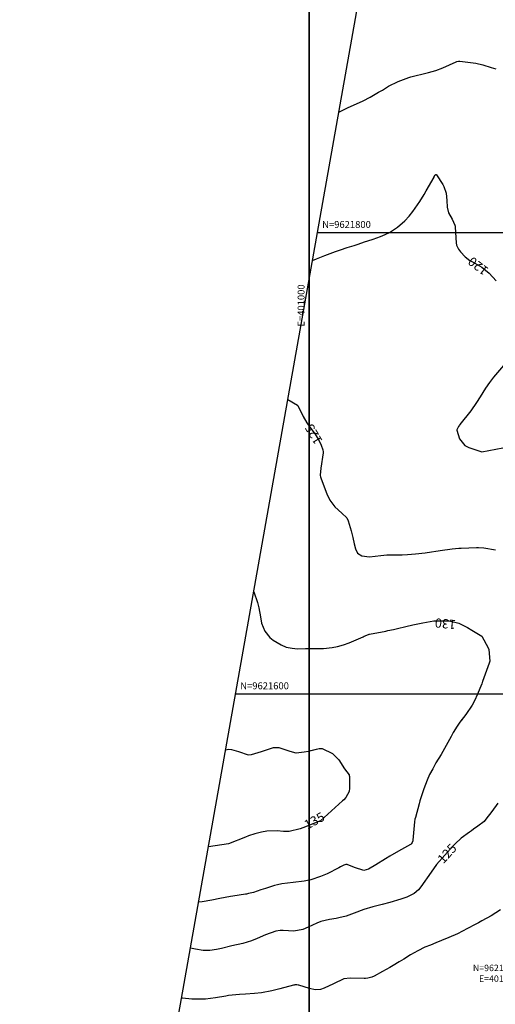
# Model space of a CAD drawing. Units: inches. Extents: x 400000 to 415621, y 9618485 to 9623229.
# Drawn here: x 400874 to 401081, y 9621465 to 9621892 of the extents above; entities that cross this region are included whole.
import ezdxf
from ezdxf.enums import TextEntityAlignment as Align

# ---------------------------------------------------------------- set-up
doc = ezdxf.new("R2010")
doc.units = ezdxf.units.IN
doc.header["$MEASUREMENT"] = 0
for name, color, linetype in [('0_MALHA', 7, 'Continuous'), ('Coordenadas_Faixa', 2, 'Continuous'), ('Cotas', 7, 'Continuous'), ('Curvas Mestras', 32, 'Continuous'), ('FOTOS', 253, 'Continuous'), ('malha-lin', 8, 'Continuous'), ('malha-txt', 2, 'Continuous')]:
    doc.layers.add(name, color=color, linetype=linetype)
doc.styles.add('L50', font='ROMANS.SHX', dxfattribs={"height": 0.00125})
doc.styles.get("Standard").update_dxf_attribs({"font": 'txt.shx', "height": 2.8})
doc.styles.add('Style-STANDARD', font='STANDARD.shx')
doc.dimstyles.get("Standard").update_dxf_attribs({"dimtxt": 0.18, "dimasz": 0.18, "dimexe": 0.18, "dimexo": 0.0625, "dimgap": 0.09, "dimtad": 0, "dimtih": 1, "dimtoh": 1, "dimdec": 4, "dimzin": 0, "dimdsep": 46, "dimtxsty": 'Standard', "dimcen": 0.09, "dimadec": 0, "dimazin": 0, "dimtfac": 1, "dimtdec": 4, "dimtofl": 0, "dimtmove": 0, "dimatfit": 3, "dimfxl": 0, "dimtolj": 1, "dimtzin": 0, "dimarcsym": 0})
picture_1 = doc.add_image_def('image2.jpg', size_in_pixel=(3333, 3333))
picture_2 = doc.add_image_def('image3.jpg', size_in_pixel=(3334, 3334))

msp = doc.modelspace()

# ---------------------------------------------------------------- linework, layer by layer
at = {"layer": 'Curvas Mestras', "flags": 128}
for points, elevation in [([(401012.9, 9621852.11), (401013.22, 9621852.3), (401016.87, 9621854.16), (401020.61, 9621855.85), (401023.42, 9621857.15), (401026.47, 9621858.72), (401030.13, 9621860.82), (401031.77, 9621861.79), (401034.45, 9621863.46), (401038.56, 9621865.45), (401043.26, 9621867.19), (401044.13, 9621867.49), (401045.91, 9621868.01), (401049.53, 9621868.84), (401051.81, 9621869.38), (401054.95, 9621870.28), (401057.99, 9621871.46), (401063.85, 9621874.05), (401064.03, 9621874.13), (401064.8, 9621874.34), (401065.2, 9621874.36), (401065.4, 9621874.34), (401072.34, 9621873.37), (401075.43, 9621872.67), (401079.02, 9621871.6), (401081.01, 9621871.02)], 115), ([(401001.49, 9621787.9), (401001.5, 9621787.9), (401003.26, 9621788.64), (401006.78, 9621790.07), (401011.41, 9621791.84), (401013.56, 9621792.57), (401016.44, 9621793.48), (401019.47, 9621794.42), (401021.32, 9621795.02), (401024.08, 9621795.98), (401027.33, 9621797.03), (401027.79, 9621797.19), (401030.98, 9621798.31), (401032.94, 9621799.1), (401034.83, 9621800.02), (401038.33, 9621802.35), (401041.57, 9621805.1), (401043.33, 9621807.03), (401044.95, 9621809.1), (401046.99, 9621812.03), (401047.97, 9621813.52), (401049.86, 9621816.56), (401050.77, 9621818.1), (401054.2, 9621824.07), (401054.3, 9621824.23), (401054.7, 9621824.89), (401054.83, 9621825.02), (401055, 9621825.11), (401055.1, 9621825.1), (401055.25, 9621825), (401055.28, 9621824.96), (401057.98, 9621820.88), (401058.49, 9621819.98), (401059.43, 9621817.07), (401059.71, 9621813.95), (401059.83, 9621811.07), (401060.49, 9621808.61), (401062.01, 9621805.81), (401063.21, 9621803.27), (401063.3, 9621802.82), (401063.35, 9621802.35), (401063.76, 9621795.49), (401063.92, 9621794.53), (401064.78, 9621792.83), (401065.63, 9621791.7), (401067.66, 9621789.53), (401069.69, 9621787.93), (401070.81, 9621787.25), (401075, 9621785), (401078.05, 9621782.45), (401081.14, 9621779.03)], 120), ([(401084.33, 9621742.41), (401080.04, 9621737.25), (401078.24, 9621734.95), (401076.58, 9621732.53), (401074.25, 9621728.8), (401072.68, 9621726.28), (401070.11, 9621722.68), (401065.44, 9621716.75), (401065.23, 9621716.47), (401064.8, 9621715.89), (401064.12, 9621714.52), (401064.09, 9621714.27), (401065.17, 9621710.54), (401067.61, 9621707.68), (401068.42, 9621707.22), (401069.29, 9621706.85), (401075, 9621705), (401084.06, 9621706.65)], 120), ([(400990.78, 9621727.64), (400995, 9621725.14), (400995.07, 9621725.07), (400995.11, 9621725), (400997.43, 9621720.2), (400998.97, 9621717.52), (401000.35, 9621715.6), (401002.62, 9621712.63), (401004.33, 9621709.71), (401005.23, 9621707.88), (401006.01, 9621705.74), (401006.07, 9621705), (401006.05, 9621704.75), (401006.03, 9621704.51), (401005.13, 9621697.89), (401004.76, 9621694.76), (401005, 9621694.01), (401005.07, 9621693.83), (401005.13, 9621693.64), (401006.94, 9621688.58), (401007.62, 9621686.78), (401009.05, 9621683.93), (401011.12, 9621681.11), (401014.24, 9621678.35), (401016.29, 9621676.31), (401016.91, 9621674.99), (401018.25, 9621670.67), (401018.97, 9621667.86), (401019.54, 9621665.01), (401020.07, 9621662.81), (401021.04, 9621661.01), (401022.81, 9621659.87), (401026.15, 9621659.38), (401028.64, 9621659.67), (401031.08, 9621659.97), (401033.72, 9621660.23), (401037.58, 9621660.34), (401040.3, 9621660.34), (401042.65, 9621660.42), (401046.17, 9621660.68), (401050.3, 9621661.14), (401053.12, 9621661.53), (401055, 9621661.82), (401055.94, 9621661.96), (401056.88, 9621662.11), (401062.07, 9621662.89), (401065, 9621663.18), (401065.98, 9621663.22), (401072.65, 9621663.41), (401073.43, 9621663.42), (401075.78, 9621663.25), (401080.93, 9621662.49)], 125), ([(400975.95, 9621644.2), (400977.56, 9621639.56), (400978.21, 9621637.3), (400978.87, 9621633.44), (400979.28, 9621630.66), (400980.72, 9621627.18), (400982.94, 9621624.4), (400984.4, 9621623.35), (400987.84, 9621621.26), (400990.1, 9621620.27), (400992.69, 9621619.75), (400995, 9621619.59), (400998.49, 9621619.61), (401000.81, 9621619.64), (401003.76, 9621619.65), (401006.24, 9621619.73), (401009.94, 9621620.06), (401012.37, 9621620.54), (401014.97, 9621621.28), (401017.38, 9621622.19), (401023.4, 9621624.77), (401023.94, 9621625.01), (401025, 9621625.51), (401026.03, 9621625.85), (401026.24, 9621625.9), (401033.34, 9621627.24), (401034.17, 9621627.41), (401036.65, 9621627.93), (401038.3, 9621628.31), (401041.9, 9621629.15), (401045, 9621629.86), (401049.35, 9621630.82), (401054.06, 9621631.6), (401055.96, 9621631.72), (401060.75, 9621631.62), (401064.97, 9621630.62), (401068.75, 9621628.73), (401070.58, 9621627.67), (401075, 9621625), (401077.63, 9621619.95), (401077.98, 9621619.17), (401078.4, 9621614.2), (401078.16, 9621613.38), (401075.24, 9621605.31), (401075.18, 9621605.15), (401075.09, 9621604.89), (401074.92, 9621604.39), (401072.91, 9621599.57), (401071.87, 9621597.33), (401070.73, 9621595.16), (401068, 9621591.06), (401065.4, 9621587.66), (401064.2, 9621586.06), (401062.49, 9621583.29), (401061.57, 9621581.57), (401059.42, 9621577.55), (401057.28, 9621573.78), (401055.03, 9621570.06), (401053.6, 9621567.54), (401052.26, 9621564.97), (401051.16, 9621562.56), (401049.71, 9621558.86), (401049.26, 9621557.56), (401048.05, 9621553.69), (401047.69, 9621552.39), (401046.09, 9621546.43), (401045.92, 9621545.72), (401045.76, 9621544.52), (401045.05, 9621536.59), (401045.01, 9621536.31), (401044.74, 9621535.51), (401044.42, 9621535.06), (401044.21, 9621534.88), (401043.99, 9621534.72), (401038.76, 9621531.76), (401035.03, 9621529.58), (401033.18, 9621528.45), (401028.99, 9621525.82), (401025.72, 9621523.96), (401023.79, 9621523.46), (401019.67, 9621524.75), (401016.49, 9621526.04), (401015.9, 9621526.08), (401015.02, 9621525.8), (401013.62, 9621525.01), (401012.91, 9621524.63), (401007.83, 9621522.04), (401004.94, 9621520.75), (401000.78, 9621519.42), (400997.91, 9621518.8), (400993.06, 9621518.21), (400988.19, 9621517.61), (400986.27, 9621517.25), (400985.01, 9621516.93), (400981.11, 9621515.67), (400979.08, 9621515), (400975.84, 9621513.93), (400973.71, 9621513.38), (400972.84, 9621513.22), (400972.41, 9621513.15), (400966.87, 9621512.32), (400965.94, 9621512.18), (400961.29, 9621511.3), (400957.83, 9621510.61), (400953.57, 9621509.88), (400952.04, 9621509.66)], 130), ([(401066.69, 9621589.34), (401065.4, 9621587.66), (401064.2, 9621586.06), (401062.49, 9621583.29), (401061.57, 9621581.57), (401059.42, 9621577.55), (401057.28, 9621573.78), (401055.03, 9621570.06), (401053.6, 9621567.54), (401052.26, 9621564.97), (401051.16, 9621562.56), (401049.71, 9621558.86), (401049.26, 9621557.56), (401048.05, 9621553.69), (401047.69, 9621552.39), (401046.09, 9621546.43), (401045.92, 9621545.72), (401045.76, 9621544.52), (401045.05, 9621536.59), (401045.01, 9621536.31), (401044.74, 9621535.51), (401044.42, 9621535.06), (401044.21, 9621534.88), (401043.99, 9621534.72), (401038.76, 9621531.76), (401035.03, 9621529.58), (401033.18, 9621528.45), (401028.99, 9621525.82), (401025.72, 9621523.96), (401023.79, 9621523.46), (401019.67, 9621524.75), (401016.49, 9621526.04), (401015.9, 9621526.08), (401015.02, 9621525.8), (401013.62, 9621525.01), (401012.91, 9621524.63), (401007.83, 9621522.04), (401004.94, 9621520.75), (401000.78, 9621519.42), (400997.91, 9621518.8), (400993.06, 9621518.21), (400988.19, 9621517.61), (400986.27, 9621517.25), (400985.01, 9621516.93), (400981.11, 9621515.67), (400979.08, 9621515), (400975.84, 9621513.93), (400973.71, 9621513.38), (400972.84, 9621513.22), (400972.41, 9621513.15), (400966.87, 9621512.32), (400965.94, 9621512.18), (400961.29, 9621511.3), (400957.83, 9621510.61), (400953.57, 9621509.88), (400952.04, 9621509.66)], 130), ([(400963.79, 9621575.78), (400965, 9621576.01), (400966.28, 9621575.94), (400969.29, 9621574.99), (400973.53, 9621573.6), (400974.99, 9621573.68), (400979.38, 9621575.01), (400981.56, 9621575.72), (400984.57, 9621576.68), (400986.81, 9621576.75), (400987.68, 9621576.53), (400991.67, 9621575.18), (400994.21, 9621574.41), (400994.36, 9621574.37), (400997.84, 9621574.83), (400999.72, 9621575.22), (401004.39, 9621576.27), (401005.62, 9621576.32), (401010.08, 9621574.11), (401012.88, 9621571.4), (401015.31, 9621567.53), (401017.3, 9621564.93), (401017.42, 9621564.54), (401017.48, 9621564.13), (401017.58, 9621559.15), (401017.4, 9621557.67), (401015.97, 9621555.03), (401015, 9621554.07), (401014.49, 9621553.61), (401005, 9621545), (400997.29, 9621541.87), (400996.13, 9621541.45), (400991.35, 9621540.39), (400988.91, 9621540.32), (400986.13, 9621540.56), (400981.59, 9621540.48), (400979.36, 9621540.11), (400976.37, 9621539.28), (400973.69, 9621538.38), (400972.36, 9621537.88), (400965, 9621535), (400956.31, 9621533.65)], 135), ([(401000.03, 9621575.29), (401004.39, 9621576.27), (401005.62, 9621576.32), (401010.08, 9621574.11), (401012.88, 9621571.4), (401015.31, 9621567.53), (401017.3, 9621564.93), (401017.42, 9621564.54), (401017.48, 9621564.13), (401017.58, 9621559.15), (401017.4, 9621557.67), (401015.97, 9621555.03), (401015, 9621554.07), (401014.49, 9621553.61), (401005, 9621545), (400997.29, 9621541.87), (400996.13, 9621541.45), (400991.35, 9621540.39), (400988.91, 9621540.32), (400986.13, 9621540.56), (400981.59, 9621540.48), (400979.36, 9621540.11), (400976.37, 9621539.28), (400973.69, 9621538.38), (400972.36, 9621537.88), (400965, 9621535), (400956.31, 9621533.65)], 135), ([(401081.89, 9621552.56), (401079.21, 9621548.94), (401076.69, 9621545.65), (401075.89, 9621544.73), (401073.17, 9621542.61), (401071.34, 9621541.32), (401070.44, 9621540.67), (401069.54, 9621540.01), (401065.96, 9621537.37), (401063.31, 9621534.98), (401062.5, 9621534.11), (401055.28, 9621525.97), (401055.01, 9621525.66), (401054.25, 9621524.65), (401052.96, 9621522.73), (401048.53, 9621516.35), (401047.5, 9621515.09), (401045.63, 9621513.51), (401042.39, 9621511.9), (401039.74, 9621510.96), (401034.99, 9621509.52), (401031.68, 9621508.64), (401027.64, 9621507.63), (401023.71, 9621506.46), (401019.56, 9621504.99), (401016.02, 9621503.68), (401012.86, 9621502.87), (401011.78, 9621502.68), (401008.81, 9621502.19), (401005.09, 9621501.28), (401003.3, 9621500.61), (400999.58, 9621498.84), (400997.32, 9621497.82), (400993.35, 9621497.06), (400988.71, 9621497.38), (400987.47, 9621497.4), (400985.62, 9621497.17), (400981.02, 9621495.49), (400977.4, 9621493.96), (400974.99, 9621492.97), (400971.22, 9621491.82), (400966.53, 9621490.75), (400961.95, 9621489.66), (400959.85, 9621489.16), (400956.95, 9621488.73), (400954.04, 9621488.76), (400950.63, 9621489.31), (400948.49, 9621489.68)], 125), ([(401081.89, 9621552.56), (401079.21, 9621548.94), (401076.69, 9621545.65), (401075.89, 9621544.73), (401073.17, 9621542.61), (401071.34, 9621541.32), (401070.44, 9621540.67), (401069.54, 9621540.01), (401065.96, 9621537.37), (401063.31, 9621534.98), (401062.5, 9621534.11), (401055.28, 9621525.97), (401055.01, 9621525.66), (401054.25, 9621524.65), (401052.96, 9621522.73), (401048.53, 9621516.35), (401047.5, 9621515.09), (401045.63, 9621513.51), (401042.39, 9621511.9), (401039.74, 9621510.96), (401034.99, 9621509.52), (401031.68, 9621508.64), (401027.64, 9621507.63), (401023.71, 9621506.46), (401019.56, 9621504.99), (401016.02, 9621503.68), (401012.86, 9621502.87), (401011.78, 9621502.68), (401008.81, 9621502.19), (401005.09, 9621501.28), (401003.3, 9621500.61), (400999.58, 9621498.84), (400997.32, 9621497.82), (400993.35, 9621497.06), (400988.71, 9621497.38), (400987.47, 9621497.4), (400985.62, 9621497.17), (400981.02, 9621495.49), (400977.4, 9621493.96), (400974.99, 9621492.97), (400971.22, 9621491.82), (400966.53, 9621490.75), (400961.95, 9621489.66), (400959.85, 9621489.16), (400956.95, 9621488.73), (400954.04, 9621488.76), (400950.63, 9621489.31), (400948.49, 9621489.68)], 125), ([(401083.02, 9621506.37), (401078.95, 9621503.82), (401075, 9621501.62), (401073.51, 9621500.8), (401072.02, 9621499.98), (401068.78, 9621498.22), (401064.35, 9621496), (401060.65, 9621494.39), (401057.38, 9621493.02), (401054.99, 9621492.04), (401052.59, 9621491.1), (401050.2, 9621490.12), (401047.11, 9621488.63), (401044.02, 9621486.91), (401041.04, 9621485.01), (401039.04, 9621483.76), (401036.5, 9621482.23), (401034.97, 9621481.33), (401031.86, 9621479.63), (401028.15, 9621477.68), (401027.14, 9621477.21), (401025.54, 9621476.72), (401024.44, 9621476.59), (401023.88, 9621476.58), (401017.74, 9621476.79), (401015.03, 9621476.49), (401010.59, 9621474.29), (401006.47, 9621472.34), (401004.96, 9621471.83), (401002.56, 9621471.75), (401000.18, 9621472.22), (400995.56, 9621473.64), (400995.28, 9621473.72), (400994.71, 9621473.81), (400993.83, 9621473.79), (400993.55, 9621473.74), (400993.26, 9621473.68), (400987.23, 9621472.13), (400983.88, 9621471.3), (400979.36, 9621470.4), (400976.3, 9621470.06), (400972.37, 9621469.82), (400969.75, 9621469.7), (400965.01, 9621469.18), (400963.83, 9621469), (400959.39, 9621468.2), (400957.2, 9621467.87), (400955, 9621467.66), (400954.26, 9621467.64), (400953.52, 9621467.64), (400949.1, 9621467.71), (400945, 9621468.05), (400944.66, 9621468.11)], 120)]:
    msp.add_lwpolyline(points, dxfattribs=dict(at, elevation=elevation))
at = {"layer": 'malha-lin'}
for p, q in [((401003.64, 9621800), (401445.45, 9621800)), ((401000, 9621181.9), (401000, 9621779.53)), ((400968.1, 9621600), (401409.91, 9621600))]:
    msp.add_line(p, q, dxfattribs=at)

# ---------------------------------------------------------------- texts
at = {"layer": 'Cotas', "style": 'Style-STANDARD'}
for s, rotation, p in [('120', 142.9075, (401073.32, 9621785.46, 120)), ('125', 120.7237, (401001.93, 9621712.61, 125)), ('130', 174.4875, (401059.13, 9621630.39, 130)), ('135', 28.4908, (401002.25, 9621545.02, 135)), ('135', 28.4908, (401002.25, 9621545.02, 135)), ('125', 47.5983, (401059.83, 9621530.8, 125)), ('125', 47.5983, (401059.83, 9621530.8, 125))]:
    msp.add_text(s, height=4, rotation=rotation, dxfattribs=at).set_placement(p, align=Align.MIDDLE_CENTER)
at = {"layer": 'malha-txt', "style": 'L50'}
for s, p in [('N=9621800', (401005.64, 9621802)), ('N=9621600', (400970.1, 9621602))]:
    msp.add_text(s, height=3, dxfattribs=at).set_placement(p)
msp.add_text('E=401000', height=3, rotation=90, dxfattribs=at).set_placement((400998, 9621777.53), align=Align.RIGHT)

# ---------------------------------------------------------------- referenced raster images: frames only (the image files are external)
at = {"layer": 'FOTOS'}
image = msp.add_image(picture_2, insert=(400000, 9621000), size_in_units=(1000, 1000), dxfattribs=at)
image.dxf.flags = 7
image = msp.add_image(picture_1, insert=(401000, 9621000), size_in_units=(1000, 1000), dxfattribs=at)
image.dxf.flags = 7

# ---------------------------------------------------------------- leaders
at = {"layer": 'Coordenadas_Faixa', "annotation_type": 0, "has_hookline": 1, "hookline_direction": 1, "text_width": 34.53}
msp.add_leader([(401151.59, 9621481.28), (401100.4, 9621478.85)], dimstyle='Standard', override={"dimtfill": 1, "dimtfillclr": 256}, dxfattribs=at)

# ---------------------------------------------------------------- next in the draw order: texts
at = {"layer": 'Coordenadas_Faixa', "insert": (401100.31, 9621478.85), "char_height": 2.8, "attachment_point": 6, "bg_fill": 3, "box_fill_scale": 1.25, "bg_fill_color": 256, "bg_fill_true_color": 13158600, "bg_fill_transparency": 0}
msp.add_mtext('\\A1;N=9621481.2848\\PE=401151.5863', dxfattribs=at)

# ---------------------------------------------------------------- next in the draw order: linework, layer by layer
at = {"layer": '0_MALHA'}
msp.add_lwpolyline([(401598.28, 9622660.03), (401325.34, 9621124.09), (400897.05, 9621200.19), (401169.99, 9622736.13)], close=True, dxfattribs=at)
at = {"layer": 'Curvas Mestras', "elevation": 120, "flags": 128}
msp.add_lwpolyline([(401083.02, 9621506.37), (401078.95, 9621503.82), (401075, 9621501.62), (401073.51, 9621500.8), (401072.02, 9621499.98), (401068.78, 9621498.22), (401064.35, 9621496), (401060.65, 9621494.39), (401057.38, 9621493.02), (401054.99, 9621492.04), (401052.59, 9621491.1), (401050.2, 9621490.12), (401047.11, 9621488.63), (401044.02, 9621486.91), (401041.04, 9621485.01), (401039.04, 9621483.76), (401036.5, 9621482.23), (401034.97, 9621481.33), (401031.86, 9621479.63), (401028.15, 9621477.68), (401027.14, 9621477.21), (401025.54, 9621476.72), (401024.44, 9621476.59), (401023.88, 9621476.58), (401017.74, 9621476.79), (401015.03, 9621476.49), (401010.59, 9621474.29), (401006.47, 9621472.34), (401004.96, 9621471.83), (401002.56, 9621471.75), (401000.18, 9621472.22), (400995.56, 9621473.64), (400995.28, 9621473.72), (400994.71, 9621473.81), (400993.83, 9621473.79), (400993.55, 9621473.74), (400993.26, 9621473.68), (400987.23, 9621472.13), (400983.88, 9621471.3), (400979.36, 9621470.4), (400976.3, 9621470.06), (400972.37, 9621469.82), (400969.75, 9621469.7), (400965.01, 9621469.18), (400963.83, 9621469), (400959.39, 9621468.2), (400957.2, 9621467.87), (400955, 9621467.66), (400954.26, 9621467.64), (400953.52, 9621467.64), (400949.1, 9621467.71), (400945, 9621468.05), (400944.66, 9621468.11)], dxfattribs=at)

doc.saveas('drawing.dxf')
